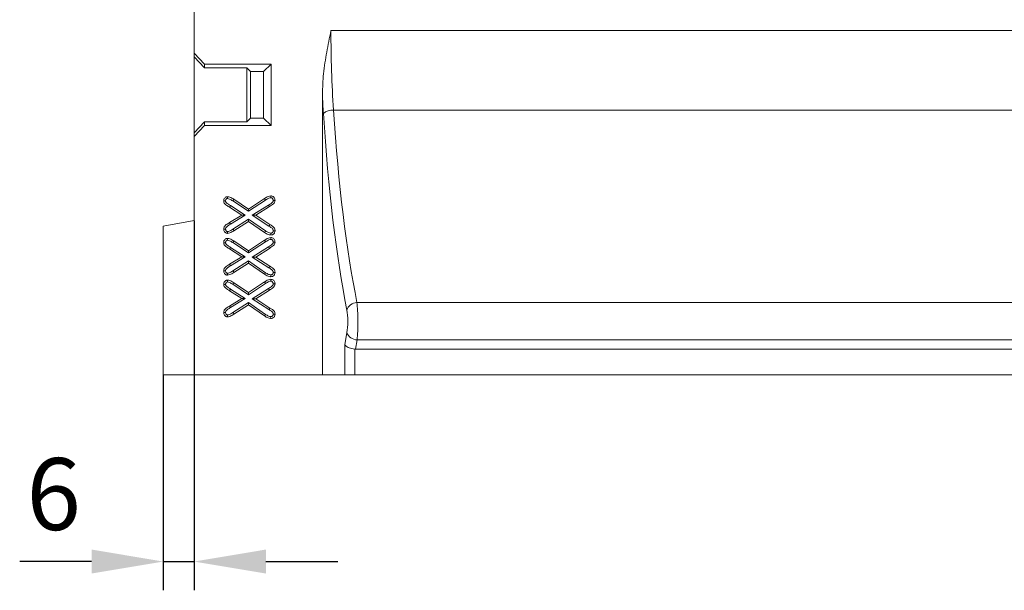
# Model space of a CAD drawing. Extents: x -60 to 1740, y -60 to 1248.
# Drawn here: x 279 to 471, y 671 to 782 of the extents above; entities that cross this region are included whole.
import ezdxf

# ---------------------------------------------------------------- set-up
doc = ezdxf.new("R2010")
doc.units = 0
doc.header["$LTSCALE"] = 4
doc.header["$MEASUREMENT"] = 0
doc.layers.get('0').update_dxf_attribs({"linetype": 'CONTINUOUS'})
doc.layers.get('DEFPOINTS').update_dxf_attribs({"linetype": 'CONTINUOUS'})
doc.layers.add('BEMASS', color=3, linetype='CONTINUOUS')
doc.styles.add('BEMSTIL', font='simplex.shx', dxfattribs={"width": 0.8})
doc.dimstyles.new('BEMASS', dxfattribs={"dimtxt": 3.5, "dimasz": 3.5, "dimexe": 1.4, "dimexo": 0, "dimgap": 2, "dimtad": 1, "dimtxsty": 'BEMSTIL', "dimcen": 3, "dimclrd": 3, "dimclre": 3, "dimclrt": 3, "dimadec": 0, "dimazin": 0, "dimtfac": 0.875, "dimtmove": 2, "dimatfit": 3, "dimfxl": 1, "dimtolj": 1, "dimlwd": 25, "dimlwe": 25, "dimarcsym": 0})

# ---------------------------------------------------------------- blocks, each defined once
blk = doc.blocks.new('*D17')
at = {"layer": 'BEMASS', "color": 3, "lineweight": 25}
for p, q in [((312.64, 742.75), (312.64, 670.77)), ((306.64, 712.75), (306.64, 670.77)), ((292.64, 676.37), (278.64, 676.37)), ((306.64, 676.37), (312.64, 676.37)), ((326.64, 676.37), (340.64, 676.37))]:
    blk.add_line(p, q, dxfattribs=at)
at = {"layer": 'BEMASS', "color": 3}
for points in [[(292.64, 678.71), (292.64, 674.04), (306.64, 676.37)], [(326.64, 678.71), (326.64, 674.04), (312.64, 676.37)]]:
    blk.add_solid(points, dxfattribs=at)
at = {"layer": 'DEFPOINTS', "color": 0}
for p in [(312.64, 742.75), (306.64, 712.75), (312.64, 676.37)]:
    blk.add_point(p, dxfattribs=at)
at = {"layer": 'BEMASS', "color": 3, "insert": (285.27, 689.52), "char_height": 14, "attachment_point": 5, "style": 'BEMSTIL'}
blk.add_mtext('\\A1;6', dxfattribs=at)

msp = doc.modelspace()

# ---------------------------------------------------------------- linework, layer by layer
at = {"color": 7, "linetype": 'Continuous', "lineweight": 5}
for p, q in [((312.638, 775.38), (312.638, 809.752)), ((312.638, 775.38), (314.638, 773.252)), ((312.638, 774.652), (312.638, 775.38)), ((314.638, 772.524), (312.638, 774.652)), ((312.638, 774.652), (312.638, 759.851)), ((327.638, 773.252), (314.638, 773.252)), ((314.638, 773.252), (314.638, 772.524)), ((322.91, 772.524), (314.638, 772.524)), ((323.638, 771.796), (322.91, 772.524)), ((322.91, 772.524), (322.91, 761.98)), ((326.182, 771.796), (323.638, 771.796)), ((323.638, 771.796), (323.638, 762.707)), ((326.182, 771.796), (327.638, 773.252)), ((326.182, 762.707), (326.182, 771.796)), ((327.638, 761.252), (327.638, 773.252)), ((337.638, 712.752), (337.638, 767.367)), ((323.638, 762.707), (322.91, 761.98)), ((323.638, 762.707), (326.182, 762.707)), ((326.182, 762.707), (327.638, 761.252)), ((312.638, 759.851), (314.638, 761.98)), ((314.638, 761.252), (312.638, 759.123)), ((314.638, 761.98), (314.638, 761.252)), ((314.638, 761.98), (322.91, 761.98)), ((314.638, 761.252), (327.638, 761.252)), ((312.638, 759.123), (312.638, 759.851)), ((312.638, 742.752), (312.638, 759.123)), ((320.362, 746.919), (323.215, 745.021)), ((323.213, 744.585), (326.568, 746.759)), ((323.215, 745.021), (326.37, 747.064)), ((321.913, 743.825), (319.553, 745.368)), ((322.593, 743.815), (319.751, 745.674)), ((320.161, 746.615), (323.213, 744.585)), ((323.213, 744.585), (323.215, 745.021)), ((327.146, 745.794), (323.989, 743.797)), ((327.342, 745.488), (324.663, 743.792)), ((319.553, 742.38), (321.913, 743.825)), ((319.743, 742.07), (322.593, 743.815)), ((323.221, 743.034), (320.208, 741.093)), ((322.593, 743.815), (321.913, 743.825)), ((323.221, 743.034), (323.215, 742.597)), ((326.572, 740.745), (323.221, 743.034)), ((323.989, 743.797), (324.663, 743.792)), ((323.989, 743.797), (327.224, 741.688)), ((324.663, 743.792), (327.422, 741.993)), ((306.638, 741.694), (312.638, 742.752)), ((306.638, 712.752), (306.638, 741.694)), ((323.215, 742.597), (320.401, 740.784)), ((326.37, 740.443), (323.215, 742.597)), ((321.913, 735.7), (319.553, 737.243)), ((322.593, 735.69), (319.751, 737.549)), ((320.161, 738.49), (323.213, 736.46)), ((320.362, 738.794), (323.215, 736.896)), ((323.213, 736.46), (326.568, 738.634)), ((323.215, 736.896), (326.37, 738.939)), ((327.146, 737.669), (323.989, 735.672)), ((327.342, 737.363), (324.663, 735.667)), ((319.553, 734.255), (321.913, 735.7)), ((319.743, 733.945), (322.593, 735.69)), ((322.593, 735.69), (321.913, 735.7)), ((323.213, 736.46), (323.215, 736.896)), ((323.989, 735.672), (327.224, 733.563)), ((323.989, 735.672), (324.663, 735.667)), ((324.663, 735.667), (327.422, 733.868)), ((323.221, 734.909), (320.208, 732.968)), ((323.215, 734.472), (320.401, 732.659)), ((323.221, 734.909), (323.215, 734.472)), ((326.37, 732.318), (323.215, 734.472)), ((326.572, 732.62), (323.221, 734.909)), ((322.593, 727.565), (319.751, 729.424)), ((320.161, 730.365), (323.213, 728.335)), ((320.362, 730.669), (323.215, 728.771)), ((323.213, 728.335), (326.568, 730.509)), ((323.215, 728.771), (326.37, 730.814)), ((327.146, 729.544), (323.989, 727.547)), ((321.913, 727.575), (319.553, 729.118)), ((319.553, 726.13), (321.913, 727.575)), ((319.743, 725.82), (322.593, 727.565)), ((322.593, 727.565), (321.913, 727.575)), ((323.213, 728.335), (323.215, 728.771)), ((323.989, 727.547), (327.224, 725.438)), ((323.989, 727.547), (324.663, 727.542)), ((327.342, 729.238), (324.663, 727.542)), ((324.663, 727.542), (327.422, 725.743)), ((323.221, 726.784), (320.208, 724.843)), ((323.215, 726.347), (320.401, 724.534)), ((323.221, 726.784), (323.215, 726.347)), ((326.37, 724.193), (323.215, 726.347)), ((326.572, 724.495), (323.221, 726.784)), ((344.092, 717.752), (607.683, 717.752)), ((337.638, 712.752), (306.638, 712.752)), ((342.019, 712.752), (337.638, 712.752)), ((343.988, 712.752), (342.019, 712.752)), ((343.988, 712.752), (607.787, 712.752))]:
    msp.add_line(p, q, dxfattribs=at)
at = {"color": 8, "linetype": 'Continuous', "lineweight": 5}
for p, q in [((339.316, 779.752), (612.459, 779.752)), ((339.818, 764.287), (611.957, 764.287)), ((319.751, 745.674), (319.553, 745.368)), ((319.743, 742.07), (319.553, 742.38)), ((319.751, 737.549), (319.553, 737.243)), ((319.743, 733.945), (319.553, 734.255)), ((319.751, 729.424), (319.553, 729.118)), ((319.743, 725.82), (319.553, 726.13)), ((344.387, 726.814), (607.388, 726.814)), ((342.019, 718.58), (342.439, 720.965)), ((342.019, 712.752), (342.019, 718.58)), ((344.409, 719.551), (344.092, 717.752)), ((344.409, 719.551), (607.366, 719.551)), ((343.988, 717.755), (343.988, 712.752))]:
    msp.add_line(p, q, dxfattribs=at)
at = {"color": 7, "linetype": 'Continuous', "lineweight": 5, "flags": 128}
for points in [[(319.159, 747.061), (319.159, 747.233), (319.159, 747.425)], [(328.048, 746.7), (328.178, 746.701), (328.295, 746.702), (328.413, 746.702)], [(318.777, 746.593), (318.605, 746.592), (318.413, 746.591)], [(320.208, 741.093), (320.29, 740.961), (320.401, 740.784)], [(319.159, 738.936), (319.159, 739.108), (319.159, 739.3)], [(326.572, 740.745), (326.492, 740.626), (326.431, 740.534), (326.37, 740.443)], [(327.565, 740.328), (327.565, 740.203), (327.564, 740.083), (327.563, 739.964)], [(328.048, 740.786), (328.174, 740.785), (328.293, 740.785), (328.413, 740.784)], [(318.777, 738.468), (318.605, 738.467), (318.413, 738.466)], [(328.048, 738.575), (328.178, 738.576), (328.295, 738.577), (328.413, 738.577)], [(320.208, 732.968), (320.29, 732.836), (320.401, 732.659)], [(326.572, 732.62), (326.492, 732.501), (326.431, 732.409), (326.37, 732.318)], [(327.565, 732.203), (327.565, 732.078), (327.564, 731.958), (327.563, 731.839)], [(328.048, 732.661), (328.174, 732.66), (328.293, 732.66), (328.413, 732.659)], [(318.777, 730.343), (318.605, 730.342), (318.413, 730.341)], [(319.159, 730.811), (319.159, 730.983), (319.159, 731.175)], [(328.048, 730.45), (328.178, 730.451), (328.295, 730.452), (328.413, 730.452)], [(320.208, 724.843), (320.29, 724.711), (320.401, 724.534)], [(326.572, 724.495), (326.492, 724.376), (326.431, 724.284), (326.37, 724.193)], [(327.565, 724.078), (327.565, 723.953), (327.564, 723.833), (327.563, 723.714)], [(328.048, 724.536), (328.174, 724.535), (328.293, 724.535), (328.413, 724.534)]]:
    msp.add_lwpolyline(points, dxfattribs=at)
at = {"color": 8, "linetype": 'Continuous', "lineweight": 5, "flags": 128}
for points in [[(320.161, 746.615), (320.261, 746.767), (320.362, 746.919)], [(326.568, 746.759), (326.492, 746.877), (326.431, 746.97), (326.37, 747.064)], [(327.146, 745.794), (327.216, 745.685), (327.279, 745.586), (327.342, 745.488)], [(327.224, 741.688), (327.323, 741.841), (327.422, 741.993)], [(320.161, 738.49), (320.261, 738.642), (320.362, 738.794)], [(326.568, 738.634), (326.492, 738.752), (326.431, 738.845), (326.37, 738.939)], [(327.146, 737.669), (327.216, 737.56), (327.279, 737.461), (327.342, 737.363)], [(327.224, 733.563), (327.323, 733.716), (327.422, 733.868)], [(320.161, 730.365), (320.261, 730.517), (320.362, 730.669)], [(326.568, 730.509), (326.492, 730.627), (326.431, 730.72), (326.37, 730.814)], [(327.146, 729.544), (327.216, 729.435), (327.279, 729.336), (327.342, 729.238)], [(327.224, 725.438), (327.323, 725.591), (327.422, 725.743)]]:
    msp.add_lwpolyline(points, dxfattribs=at)
at = {"color": 8, "linetype": 'Continuous', "lineweight": 5}
for centre, radius, start, end in [((339.628, 761.656), 2.638, 85.86593, 132.42608), ((344.408, 724.74), 2.074, 90.57943, 163.6747), ((344.408, 721.628), 2.078, 198.6229, 270.01901)]:
    msp.add_arc(centre, radius, start, end, dxfattribs=at)
for centre, major_axis, ratio, start_param, end_param in [((347.644, 779.752), (0, 45.232), 0.1841236, 1.5707963, 1.9197386), ((345.674, 779.752), (0, 47.232), 0.176327, 1.8361163, 1.9197386), ((355.533, 796.029), (0, 92.84), 0.1801255, 1.9197386, 2.4121296), ((353.563, 796.029), (0, 94.84), 0.176327, 1.9197386, 2.4121296), ((344.035, 723.086), (0, 5), 0.1057962, 3.9269908, 5.5537223), ((342.065, 723.086), (0, 3), 0.176327, 3.9269908, 5.5537223)]:
    msp.add_ellipse(centre, major_axis=major_axis, ratio=ratio, start_param=start_param, end_param=end_param, dxfattribs=at)
at = {"color": 7, "linetype": 'Continuous', "lineweight": 5}
for centre, major_axis, ratio, start_param, end_param in [((343.988, 718.58), (1.999, -0.175), 0.409737, 3.3519576, 4.748221), ((344.341, 720.58), (-0.495, -2.807), 0.7016738, 0.071664, 0.1230985)]:
    msp.add_ellipse(centre, major_axis=major_axis, ratio=ratio, start_param=start_param, end_param=end_param, dxfattribs=at)
for points, knots in [([(337.638, 767.367), (337.691, 768.702), (337.802, 771.447), (338.467, 775.559), (339.019, 778.341), (339.313, 779.738), (339.316, 779.752)], [0, 0, 0, 0, 0.3201312, 0.6578749, 0.9966019, 1, 1, 1, 1]), ([(318.413, 746.591), (318.421, 746.703), (318.436, 746.907), (318.591, 747.165), (318.785, 747.333), (318.987, 747.417), (319.109, 747.423), (319.159, 747.425)], [0, 0, 0, 0, 0.2669224, 0.4867523, 0.7065756, 0.8793737, 1, 1, 1, 1]), ([(318.777, 746.593), (318.78, 746.659), (318.786, 746.775), (318.858, 746.899), (318.939, 746.986), (319.006, 747.029), (319.086, 747.058), (319.127, 747.06), (319.159, 747.061)], [0, 0, 0, 0, 0.29003, 0.5120946, 0.6217196, 0.8162826, 0.8608583, 1, 1, 1, 1]), ([(319.159, 747.425), (319.305, 747.403), (319.596, 747.359), (319.99, 747.154), (320.237, 746.998), (320.362, 746.919)], [0, 0, 0, 0, 0.3342902, 0.6647061, 1, 1, 1, 1]), ([(319.159, 747.061), (319.296, 747.032), (319.545, 746.98), (319.87, 746.8), (320.064, 746.677), (320.161, 746.615)], [0, 0, 0, 0, 0.3768323, 0.6870115, 1, 1, 1, 1]), ([(326.37, 747.064), (326.485, 747.137), (326.726, 747.291), (327.114, 747.519), (327.42, 747.565), (327.577, 747.589)], [0, 0, 0, 0, 0.3089241, 0.6458904, 1, 1, 1, 1]), ([(326.568, 746.759), (326.684, 746.832), (326.897, 746.968), (327.221, 747.161), (327.455, 747.203), (327.575, 747.225)], [0, 0, 0, 0, 0.3673077, 0.677134, 1, 1, 1, 1]), ([(328.048, 746.7), (328.045, 746.633), (328.038, 746.512), (327.942, 746.34), (327.646, 746.095), (327.365, 745.926), (327.146, 745.794)], [0, 0, 0, 0, 0.1481371, 0.2680773, 0.4278105, 1, 1, 1, 1]), ([(328.413, 746.702), (328.401, 746.572), (328.38, 746.322), (328.124, 745.983), (327.745, 745.755), (327.477, 745.577), (327.342, 745.488)], [0, 0, 0, 0, 0.22557253, 0.43304861, 0.71540862, 1, 1, 1, 1]), ([(327.575, 747.225), (327.575, 747.268), (327.576, 747.35), (327.576, 747.472), (327.576, 747.55), (327.577, 747.589)], [0, 0, 0, 0, 0.3565934, 0.6782973, 1, 1, 1, 1]), ([(327.575, 747.225), (327.639, 747.218), (327.754, 747.207), (327.896, 747.113), (327.993, 746.98), (328.044, 746.836), (328.047, 746.737), (328.048, 746.7)], [0, 0, 0, 0, 0.2427354, 0.43310224, 0.62394835, 0.8603347, 1, 1, 1, 1]), ([(327.577, 747.589), (327.681, 747.579), (327.89, 747.558), (328.151, 747.386), (328.32, 747.15), (328.404, 746.915), (328.41, 746.763), (328.413, 746.702)], [0, 0, 0, 0, 0.2292553, 0.4605274, 0.6632469, 0.8659763, 1, 1, 1, 1]), ([(319.553, 745.368), (319.371, 745.482), (319.046, 745.685), (318.642, 745.959), (318.433, 746.282), (318.419, 746.487), (318.413, 746.591)], [0, 0, 0, 0, 0.36753454, 0.65465549, 0.82483273, 1, 1, 1, 1]), ([(319.751, 745.674), (319.565, 745.79), (319.285, 745.965), (318.963, 746.182), (318.813, 746.349), (318.782, 746.486), (318.778, 746.564), (318.777, 746.593)], [0, 0, 0, 0, 0.4705965, 0.7072724, 0.8329544, 0.938216, 1, 1, 1, 1]), ([(318.413, 741.12), (318.421, 741.241), (318.435, 741.452), (318.7, 741.868), (319.127, 742.111), (319.455, 742.318), (319.553, 742.38)], [0, 0, 0, 0, 0.1995454, 0.3482294, 0.8044702, 1, 1, 1, 1]), ([(318.777, 741.12), (318.739, 741.12), (318.659, 741.12), (318.538, 741.12), (318.454, 741.12), (318.413, 741.12)], [0, 0, 0, 0, 0.3127157, 0.6563579, 1, 1, 1, 1]), ([(319.133, 740.273), (319.106, 740.275), (319.064, 740.277), (318.995, 740.288), (318.881, 740.321), (318.72, 740.419), (318.551, 740.607), (318.429, 740.848), (318.418, 741.031), (318.413, 741.12)], [0, 0, 0, 0, 0.0678745, 0.1018167, 0.1694106, 0.3579564, 0.5531436, 0.7837252, 1, 1, 1, 1]), ([(318.777, 741.12), (318.782, 741.211), (318.79, 741.364), (319.055, 741.653), (319.388, 741.847), (319.664, 742.02), (319.743, 742.07)], [0, 0, 0, 0, 0.1852659, 0.31054787, 0.80199853, 1, 1, 1, 1]), ([(319.139, 740.637), (319.125, 740.638), (319.105, 740.64), (319.077, 740.643), (319.037, 740.656), (318.962, 740.7), (318.87, 740.794), (318.787, 740.941), (318.78, 741.057), (318.777, 741.12)], [0, 0, 0, 0, 0.0628186, 0.0942619, 0.1257822, 0.2527111, 0.4816742, 0.7163595, 1, 1, 1, 1]), ([(320.208, 741.093), (320.078, 741.015), (319.848, 740.878), (319.499, 740.691), (319.261, 740.655), (319.139, 740.637)], [0, 0, 0, 0, 0.3878276, 0.687863, 1, 1, 1, 1]), ([(327.224, 741.688), (327.392, 741.586), (327.646, 741.43), (327.932, 741.199), (328.04, 740.985), (328.045, 740.854), (328.048, 740.786)], [0, 0, 0, 0, 0.4589868, 0.6966919, 0.8429263, 1, 1, 1, 1]), ([(327.422, 741.993), (327.581, 741.895), (327.859, 741.724), (328.197, 741.456), (328.372, 741.156), (328.408, 740.931), (328.412, 740.808), (328.413, 740.784)], [0, 0, 0, 0, 0.3403651, 0.59338, 0.7754721, 0.9575084, 1, 1, 1, 1]), ([(318.413, 738.466), (318.421, 738.578), (318.436, 738.782), (318.591, 739.04), (318.785, 739.208), (318.987, 739.292), (319.109, 739.298), (319.159, 739.3)], [0, 0, 0, 0, 0.2669224, 0.4867523, 0.7065755, 0.8793737, 1, 1, 1, 1]), ([(320.401, 740.784), (320.271, 740.707), (320.012, 740.551), (319.6, 740.333), (319.291, 740.293), (319.133, 740.273)], [0, 0, 0, 0, 0.3291563, 0.6568082, 1, 1, 1, 1]), ([(319.139, 740.637), (319.139, 740.599), (319.137, 740.519), (319.135, 740.398), (319.134, 740.314), (319.133, 740.273)], [0, 0, 0, 0, 0.312699, 0.6563487, 1, 1, 1, 1]), ([(319.159, 739.3), (319.305, 739.278), (319.596, 739.234), (319.99, 739.029), (320.237, 738.873), (320.362, 738.794)], [0, 0, 0, 0, 0.3342902, 0.6647061, 1, 1, 1, 1]), ([(327.563, 739.964), (327.39, 739.989), (327.087, 740.032), (326.698, 740.233), (326.48, 740.372), (326.37, 740.443)], [0, 0, 0, 0, 0.4007048, 0.6982582, 1, 1, 1, 1]), ([(326.37, 738.939), (326.485, 739.012), (326.726, 739.166), (327.114, 739.394), (327.42, 739.44), (327.577, 739.464)], [0, 0, 0, 0, 0.3089241, 0.6458904, 1, 1, 1, 1]), ([(326.568, 738.634), (326.684, 738.707), (326.897, 738.843), (327.221, 739.036), (327.455, 739.078), (327.575, 739.1)], [0, 0, 0, 0, 0.3673077, 0.6771339, 1, 1, 1, 1]), ([(327.565, 740.328), (327.424, 740.352), (327.173, 740.393), (326.85, 740.567), (326.665, 740.686), (326.572, 740.745)], [0, 0, 0, 0, 0.3925629, 0.6945581, 1, 1, 1, 1]), ([(328.413, 740.784), (328.4, 740.659), (328.38, 740.447), (328.235, 740.231), (328.085, 740.093), (327.885, 739.992), (327.692, 739.968), (327.577, 739.964), (327.563, 739.964)], [0, 0, 0, 0, 0.2793309, 0.4728736, 0.5687853, 0.7393194, 0.9684375, 1, 1, 1, 1]), ([(328.048, 740.786), (328.045, 740.723), (328.04, 740.639), (327.997, 740.541), (327.952, 740.467), (327.871, 740.387), (327.73, 740.334), (327.624, 740.33), (327.565, 740.328)], [0, 0, 0, 0, 0.24266929, 0.3309888, 0.41928326, 0.58386811, 0.76848955, 1, 1, 1, 1]), ([(327.575, 739.1), (327.575, 739.143), (327.576, 739.225), (327.576, 739.347), (327.576, 739.425), (327.577, 739.464)], [0, 0, 0, 0, 0.3565935, 0.6782972, 1, 1, 1, 1]), ([(327.575, 739.1), (327.639, 739.093), (327.754, 739.082), (327.896, 738.988), (327.993, 738.855), (328.044, 738.711), (328.047, 738.612), (328.048, 738.575)], [0, 0, 0, 0, 0.2427354, 0.4331023, 0.6239483, 0.860335, 1, 1, 1, 1]), ([(327.577, 739.464), (327.681, 739.454), (327.89, 739.433), (328.151, 739.261), (328.32, 739.025), (328.404, 738.79), (328.41, 738.638), (328.413, 738.577)], [0, 0, 0, 0, 0.2292553, 0.4605276, 0.6632469, 0.8659766, 1, 1, 1, 1]), ([(319.553, 737.243), (319.371, 737.357), (319.046, 737.56), (318.642, 737.834), (318.433, 738.157), (318.419, 738.362), (318.413, 738.466)], [0, 0, 0, 0, 0.3675345, 0.6546555, 0.8248329, 1, 1, 1, 1]), ([(318.777, 738.468), (318.78, 738.534), (318.786, 738.65), (318.858, 738.774), (318.939, 738.861), (319.006, 738.904), (319.086, 738.933), (319.127, 738.935), (319.159, 738.936)], [0, 0, 0, 0, 0.2900298, 0.5120946, 0.6217196, 0.8162827, 0.8608583, 1, 1, 1, 1]), ([(319.751, 737.549), (319.565, 737.665), (319.285, 737.84), (318.963, 738.057), (318.813, 738.224), (318.782, 738.361), (318.778, 738.439), (318.777, 738.468)], [0, 0, 0, 0, 0.47059673, 0.70727249, 0.83295442, 0.93821615, 1, 1, 1, 1]), ([(319.159, 738.936), (319.296, 738.907), (319.545, 738.855), (319.87, 738.675), (320.064, 738.552), (320.161, 738.49)], [0, 0, 0, 0, 0.3768322, 0.6870115, 1, 1, 1, 1]), ([(328.048, 738.575), (328.045, 738.508), (328.038, 738.387), (327.942, 738.215), (327.646, 737.97), (327.365, 737.801), (327.146, 737.669)], [0, 0, 0, 0, 0.1481369, 0.2680773, 0.4278106, 1, 1, 1, 1]), ([(328.413, 738.577), (328.401, 738.447), (328.38, 738.197), (328.124, 737.858), (327.745, 737.63), (327.477, 737.452), (327.342, 737.363)], [0, 0, 0, 0, 0.2255726, 0.4330485, 0.7154086, 1, 1, 1, 1]), ([(318.413, 732.995), (318.421, 733.116), (318.435, 733.327), (318.7, 733.743), (319.127, 733.986), (319.455, 734.193), (319.553, 734.255)], [0, 0, 0, 0, 0.1995454, 0.3482294, 0.8044702, 1, 1, 1, 1]), ([(318.777, 732.995), (318.782, 733.086), (318.79, 733.239), (319.055, 733.528), (319.388, 733.722), (319.664, 733.895), (319.743, 733.945)], [0, 0, 0, 0, 0.1852659, 0.3105478, 0.8019986, 1, 1, 1, 1]), ([(327.224, 733.563), (327.392, 733.461), (327.646, 733.305), (327.932, 733.074), (328.04, 732.86), (328.045, 732.729), (328.048, 732.661)], [0, 0, 0, 0, 0.4589868, 0.6966918, 0.8429261, 1, 1, 1, 1]), ([(327.422, 733.868), (327.581, 733.77), (327.859, 733.599), (328.197, 733.331), (328.372, 733.031), (328.408, 732.806), (328.412, 732.683), (328.413, 732.659)], [0, 0, 0, 0, 0.340365, 0.59338, 0.7754722, 0.9575083, 1, 1, 1, 1]), ([(318.777, 732.995), (318.739, 732.995), (318.659, 732.995), (318.538, 732.995), (318.454, 732.995), (318.413, 732.995)], [0, 0, 0, 0, 0.3127157, 0.6563579, 1, 1, 1, 1]), ([(319.133, 732.148), (319.106, 732.15), (319.064, 732.152), (318.995, 732.163), (318.881, 732.196), (318.72, 732.294), (318.551, 732.482), (318.429, 732.723), (318.418, 732.906), (318.413, 732.995)], [0, 0, 0, 0, 0.0678746, 0.1018168, 0.1694105, 0.3579562, 0.5531434, 0.7837252, 1, 1, 1, 1]), ([(319.139, 732.512), (319.125, 732.513), (319.105, 732.515), (319.077, 732.518), (319.037, 732.531), (318.962, 732.575), (318.87, 732.669), (318.787, 732.816), (318.78, 732.932), (318.777, 732.995)], [0, 0, 0, 0, 0.0628186, 0.0942619, 0.1257821, 0.2527112, 0.4816738, 0.7163596, 1, 1, 1, 1]), ([(320.401, 732.659), (320.271, 732.582), (320.012, 732.426), (319.6, 732.208), (319.291, 732.168), (319.133, 732.148)], [0, 0, 0, 0, 0.3291564, 0.6568081, 1, 1, 1, 1]), ([(319.139, 732.512), (319.139, 732.474), (319.137, 732.394), (319.135, 732.273), (319.134, 732.189), (319.133, 732.148)], [0, 0, 0, 0, 0.3126989, 0.6563486, 1, 1, 1, 1]), ([(320.208, 732.968), (320.078, 732.89), (319.848, 732.753), (319.499, 732.566), (319.261, 732.53), (319.139, 732.512)], [0, 0, 0, 0, 0.3878277, 0.687863, 1, 1, 1, 1]), ([(327.563, 731.839), (327.39, 731.864), (327.087, 731.907), (326.698, 732.108), (326.48, 732.247), (326.37, 732.318)], [0, 0, 0, 0, 0.4007049, 0.6982582, 1, 1, 1, 1]), ([(326.37, 730.814), (326.485, 730.887), (326.726, 731.041), (327.114, 731.269), (327.42, 731.315), (327.577, 731.339)], [0, 0, 0, 0, 0.3089242, 0.6458903, 1, 1, 1, 1]), ([(327.565, 732.203), (327.424, 732.227), (327.173, 732.268), (326.85, 732.442), (326.665, 732.561), (326.572, 732.62)], [0, 0, 0, 0, 0.3925629, 0.6945582, 1, 1, 1, 1]), ([(328.413, 732.659), (328.4, 732.534), (328.38, 732.322), (328.235, 732.106), (328.085, 731.968), (327.885, 731.867), (327.692, 731.843), (327.577, 731.839), (327.563, 731.839)], [0, 0, 0, 0, 0.2793311, 0.4728733, 0.5687851, 0.7393193, 0.9684375, 1, 1, 1, 1]), ([(328.048, 732.661), (328.045, 732.598), (328.04, 732.514), (327.997, 732.416), (327.952, 732.342), (327.871, 732.262), (327.73, 732.209), (327.624, 732.205), (327.565, 732.203)], [0, 0, 0, 0, 0.2426694, 0.3309887, 0.4192829, 0.5838679, 0.7684894, 1, 1, 1, 1]), ([(327.575, 730.975), (327.575, 731.018), (327.576, 731.1), (327.576, 731.222), (327.576, 731.3), (327.577, 731.339)], [0, 0, 0, 0, 0.3565933, 0.6782971, 1, 1, 1, 1]), ([(327.577, 731.339), (327.681, 731.329), (327.89, 731.308), (328.151, 731.136), (328.32, 730.9), (328.404, 730.665), (328.41, 730.513), (328.413, 730.452)], [0, 0, 0, 0, 0.2292555, 0.4605278, 0.6632471, 0.8659766, 1, 1, 1, 1]), ([(318.413, 730.341), (318.421, 730.453), (318.435, 730.657), (318.568, 730.874), (318.721, 731.033), (318.851, 731.112), (319.011, 731.167), (319.095, 731.171), (319.159, 731.175)], [0, 0, 0, 0, 0.2667798, 0.4864924, 0.5950825, 0.7978764, 0.8472776, 1, 1, 1, 1]), ([(319.553, 729.118), (319.371, 729.232), (319.046, 729.435), (318.642, 729.709), (318.433, 730.032), (318.419, 730.237), (318.413, 730.341)], [0, 0, 0, 0, 0.3675344, 0.6546555, 0.8248327, 1, 1, 1, 1]), ([(318.777, 730.343), (318.78, 730.409), (318.786, 730.525), (318.858, 730.649), (318.939, 730.736), (319.006, 730.779), (319.086, 730.808), (319.127, 730.81), (319.159, 730.811)], [0, 0, 0, 0, 0.29003013, 0.51209423, 0.62171937, 0.81628241, 0.86085814, 1, 1, 1, 1]), ([(319.751, 729.424), (319.565, 729.54), (319.285, 729.715), (318.963, 729.932), (318.813, 730.099), (318.782, 730.236), (318.778, 730.314), (318.777, 730.343)], [0, 0, 0, 0, 0.47059659, 0.70727218, 0.83295447, 0.938216, 1, 1, 1, 1]), ([(319.159, 731.175), (319.305, 731.153), (319.596, 731.109), (319.99, 730.904), (320.237, 730.748), (320.362, 730.669)], [0, 0, 0, 0, 0.33429024, 0.66470595, 1, 1, 1, 1]), ([(319.159, 730.811), (319.296, 730.782), (319.545, 730.73), (319.87, 730.55), (320.064, 730.427), (320.161, 730.365)], [0, 0, 0, 0, 0.3768322, 0.6870116, 1, 1, 1, 1]), ([(326.568, 730.509), (326.684, 730.582), (326.897, 730.718), (327.221, 730.911), (327.455, 730.953), (327.575, 730.975)], [0, 0, 0, 0, 0.3673076, 0.6771339, 1, 1, 1, 1]), ([(328.048, 730.45), (328.045, 730.383), (328.038, 730.262), (327.942, 730.09), (327.646, 729.845), (327.365, 729.676), (327.146, 729.544)], [0, 0, 0, 0, 0.1481368, 0.2680773, 0.4278107, 1, 1, 1, 1]), ([(328.413, 730.452), (328.401, 730.322), (328.38, 730.072), (328.124, 729.733), (327.745, 729.505), (327.477, 729.327), (327.342, 729.238)], [0, 0, 0, 0, 0.2255727, 0.4330488, 0.7154089, 1, 1, 1, 1]), ([(327.575, 730.975), (327.639, 730.968), (327.754, 730.957), (327.896, 730.863), (327.993, 730.73), (328.044, 730.586), (328.047, 730.487), (328.048, 730.45)], [0, 0, 0, 0, 0.2427353, 0.4331022, 0.6239483, 0.8603353, 1, 1, 1, 1]), ([(318.413, 724.87), (318.421, 724.991), (318.435, 725.202), (318.7, 725.618), (319.127, 725.861), (319.455, 726.068), (319.553, 726.13)], [0, 0, 0, 0, 0.19954566, 0.34822937, 0.80447036, 1, 1, 1, 1]), ([(318.777, 724.87), (318.782, 724.961), (318.79, 725.114), (319.055, 725.403), (319.388, 725.597), (319.664, 725.77), (319.743, 725.82)], [0, 0, 0, 0, 0.1852662, 0.3105478, 0.8019983, 1, 1, 1, 1]), ([(327.422, 725.743), (327.581, 725.645), (327.859, 725.474), (328.197, 725.206), (328.372, 724.906), (328.408, 724.681), (328.412, 724.558), (328.413, 724.534)], [0, 0, 0, 0, 0.3403649, 0.5933799, 0.7754721, 0.957508, 1, 1, 1, 1]), ([(319.133, 724.023), (319.106, 724.025), (319.064, 724.027), (318.995, 724.038), (318.881, 724.071), (318.72, 724.169), (318.551, 724.357), (318.429, 724.598), (318.418, 724.781), (318.413, 724.87)], [0, 0, 0, 0, 0.0678746, 0.1018168, 0.1694103, 0.3579565, 0.5531431, 0.7837259, 1, 1, 1, 1]), ([(318.777, 724.87), (318.739, 724.87), (318.659, 724.87), (318.538, 724.87), (318.454, 724.87), (318.413, 724.87)], [0, 0, 0, 0, 0.3127157, 0.6563579, 1, 1, 1, 1]), ([(319.139, 724.387), (319.125, 724.388), (319.105, 724.39), (319.077, 724.393), (319.037, 724.406), (318.962, 724.45), (318.87, 724.544), (318.787, 724.691), (318.78, 724.807), (318.777, 724.87)], [0, 0, 0, 0, 0.0628186, 0.0942621, 0.1257819, 0.2527116, 0.4816733, 0.7163603, 1, 1, 1, 1]), ([(320.401, 724.534), (320.271, 724.457), (320.012, 724.301), (319.6, 724.083), (319.291, 724.043), (319.133, 724.023)], [0, 0, 0, 0, 0.3291564, 0.6568081, 1, 1, 1, 1]), ([(319.139, 724.387), (319.139, 724.349), (319.137, 724.269), (319.135, 724.148), (319.134, 724.064), (319.133, 724.023)], [0, 0, 0, 0, 0.31269867, 0.65634882, 1, 1, 1, 1]), ([(320.208, 724.843), (320.078, 724.765), (319.848, 724.628), (319.499, 724.441), (319.261, 724.405), (319.139, 724.387)], [0, 0, 0, 0, 0.3878277, 0.6878629, 1, 1, 1, 1]), ([(327.563, 723.714), (327.39, 723.739), (327.087, 723.782), (326.698, 723.983), (326.48, 724.122), (326.37, 724.193)], [0, 0, 0, 0, 0.400705, 0.6982584, 1, 1, 1, 1]), ([(327.565, 724.078), (327.424, 724.102), (327.173, 724.143), (326.85, 724.317), (326.665, 724.436), (326.572, 724.495)], [0, 0, 0, 0, 0.3925634, 0.69455804, 1, 1, 1, 1]), ([(327.224, 725.438), (327.392, 725.336), (327.646, 725.18), (327.932, 724.949), (328.04, 724.735), (328.045, 724.604), (328.048, 724.536)], [0, 0, 0, 0, 0.4589864, 0.6966913, 0.8429255, 1, 1, 1, 1]), ([(328.413, 724.534), (328.4, 724.409), (328.38, 724.197), (328.235, 723.981), (328.085, 723.843), (327.885, 723.742), (327.692, 723.718), (327.577, 723.714), (327.563, 723.714)], [0, 0, 0, 0, 0.279331, 0.4728732, 0.5687854, 0.7393193, 0.9684375, 1, 1, 1, 1]), ([(328.048, 724.536), (328.045, 724.473), (328.04, 724.389), (327.997, 724.291), (327.952, 724.217), (327.871, 724.137), (327.73, 724.084), (327.624, 724.08), (327.565, 724.078)], [0, 0, 0, 0, 0.24266945, 0.33098769, 0.41928193, 0.58386782, 0.76848938, 1, 1, 1, 1])]:
    msp.add_open_spline(points, degree=3, knots=knots, dxfattribs=at)

# ---------------------------------------------------------------- dimensions: what is measured, and where the dimension line sits
at = {"layer": 'BEMASS'}
dim = msp.add_linear_dim(base=(312.638, 676.375), p1=(306.638, 712.752), p2=(312.638, 742.752), dimstyle='BEMASS', override={"dimscale": 4, "dimrnd": 0.5}, dxfattribs=at)
dim.commit()
dim.dimension.update_dxf_attribs({"geometry": '*D17', "text_midpoint": (285.269, 689.517), "dimtype": 160})

doc.saveas('drawing.dxf')
